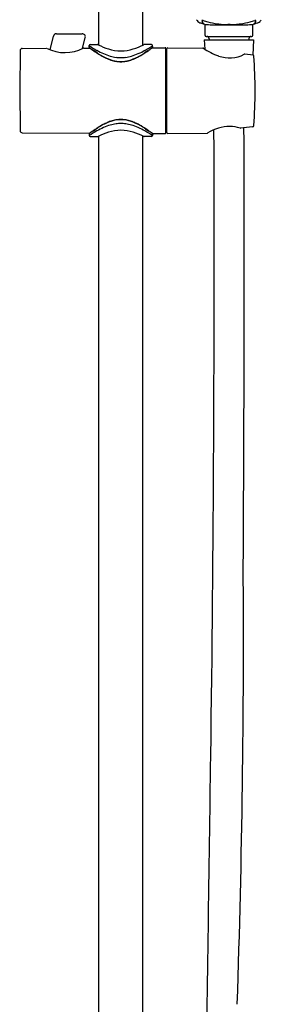
# Model space of a CAD drawing. Extents: x 4412.1 to 4420.5, y 145.4 to 201.7.
# Drawn here: x 4414.4 to 4418.9, y 160.8 to 178.9 of the extents above; entities that cross this region are included whole.
import ezdxf

# ---------------------------------------------------------------- set-up
doc = ezdxf.new("R2010")
doc.units = 0
doc.header["$LTSCALE"] = 0.64311
doc.layers.get('0').update_dxf_attribs({"color": 255, "linetype": 'CONTINUOUS'})

msp = doc.modelspace()

# ---------------------------------------------------------------- linework, layer by layer
for p, q in [((4415.881, 178.424), (4415.881, 189.791)), ((4416.692, 178.424), (4416.692, 184.075)), ((4417.832, 178.601), (4417.832, 178.804)), ((4418.71, 178.601), (4418.71, 178.804)), ((4414.986, 178.337), (4415.049, 178.588)), ((4415.106, 178.633), (4415.576, 178.633)), ((4415.582, 178.358), (4415.632, 178.56)), ((4417.818, 178.518), (4417.825, 178.349)), ((4417.818, 178.518), (4418.724, 178.518)), ((4417.851, 178.581), (4418.69, 178.581)), ((4417.905, 178.542), (4417.905, 178.518)), ((4418.637, 178.542), (4418.637, 178.518)), ((4418.724, 178.518), (4418.712, 178.238)), ((4414.435, 178.323), (4414.428, 177.586)), ((4414.475, 178.362), (4414.92, 178.364)), ((4415.605, 178.367), (4415.716, 178.368)), ((4415.703, 178.386), (4415.704, 178.413)), ((4415.724, 178.433), (4415.859, 178.433)), ((4415.731, 178.36), (4415.731, 178.359)), ((4416.849, 178.433), (4416.714, 178.433)), ((4416.86, 178.373), (4417.101, 178.374)), ((4416.87, 178.386), (4416.869, 178.413)), ((4417.113, 176.811), (4417.113, 178.362)), ((4417.133, 176.811), (4417.133, 178.362)), ((4417.145, 178.374), (4417.791, 178.368)), ((4417.133, 178.269), (4417.113, 178.269)), ((4418.713, 178.237), (4418.563, 178.256)), ((4414.428, 177.586), (4414.435, 176.849)), ((4417.133, 176.904), (4417.113, 176.904)), ((4418.702, 176.918), (4418.485, 176.894)), ((4414.475, 176.811), (4415.716, 176.805)), ((4415.703, 176.787), (4415.704, 176.76)), ((4415.724, 176.74), (4415.859, 176.74)), ((4415.731, 176.813), (4415.731, 176.814)), ((4415.881, 159.256), (4415.881, 176.748)), ((4416.692, 159.256), (4416.692, 176.748)), ((4416.849, 176.74), (4416.714, 176.74)), ((4416.86, 176.8), (4417.101, 176.799)), ((4416.87, 176.787), (4416.869, 176.76)), ((4417.145, 176.799), (4417.87, 176.805))]:
    msp.add_line(p, q)
for centre, radius, start, end in [((4417.803, 178.963), 0.146, 209.9166, 225.107), ((4417.779, 178.938), 0.111, 225.107, 248.783), ((4417.781, 178.82), 0.057, 73.8311, 96.3106), ((4417.87, 178.887), 0.0954, 186.4171, 232.6851), ((4419.081, 183.304), 4.612, 253.8311, 254.9064), ((4417.46, 183.304), 4.612, 285.0936, 286.1689), ((4418.672, 178.887), 0.0954, 307.3149, 353.5829), ((4418.76, 178.82), 0.057, 83.6894, 106.1689), ((4418.763, 178.938), 0.111, 291.217, 314.893), ((4418.738, 178.963), 0.146, 314.893, 330.0834), ((4418.008, 179.529), 0.744, 248.783, 253.6177), ((4417.84, 178.956), 0.148, 253.6177, 258.5024), ((4417.866, 178.934), 0.134, 246.2805, 255.1685), ((4417.972, 180.094), 1.297, 263.7955, 269.2571), ((4418.255, 180.239), 1.438, 254.9064, 262.2176), ((4418.25, 191.22), 12.426, 268.6374, 270.0939), ((4418.29, 180.498), 1.699, 262.2176, 265.4306), ((4418.264, 180.169), 1.369, 265.4306, 269.3476), ((4418.234, 177.579), 1.222, 88.3628, 89.3476), ((4418.27, 178.836), 0.0365, 268.3628, 270.5099), ((4418.271, 178.836), 0.0365, 269.4901, 271.6372), ((4418.291, 191.22), 12.426, 269.9061, 271.3626), ((4418.307, 177.579), 1.222, 90.6524, 91.6372), ((4418.278, 180.169), 1.369, 270.6524, 274.5694), ((4418.251, 180.498), 1.699, 274.5694, 277.7824), ((4418.287, 180.239), 1.438, 277.7824, 285.0936), ((4418.57, 180.094), 1.297, 270.7429, 276.2045), ((4418.676, 178.934), 0.134, 284.8315, 293.7195), ((4418.702, 178.956), 0.148, 281.4976, 286.3823), ((4418.533, 179.529), 0.744, 286.3823, 291.217), ((4415.106, 178.574), 0.0584, 90, 166), ((4415.576, 178.574), 0.0584, 346, 90), ((4417.851, 178.601), 0.0197, 180, 270), ((4417.865, 178.542), 0.0394, 360, 90), ((4418.676, 178.542), 0.0394, 90, 180), ((4418.69, 178.601), 0.0197, 270, 0), ((4414.475, 178.323), 0.0394, 90.25, 179.6054), ((4414.92, 178.344), 0.02, 63.6346, 90.25), ((4415.26, 179.029), 0.744, 243.6346, 296.8654), ((4415.605, 178.347), 0.02, 90.25, 116.8654), ((4415.715, 178.386), 0.0118, 179.5, 234.5464), ((4415.724, 178.413), 0.02, 90, 179.5), ((4417.038, 180.45), 2.436, 236.7716, 240.6604), ((4417.55, 180.963), 3.176, 234.5464, 236.0052), ((4415.716, 178.356), 0.0118, 53.647, 90.25), ((4417.863, 181.274), 3.612, 233.647, 234.2365), ((4417.173, 180.315), 2.43, 234.2365, 235.2704), ((4411.848, 172.507), 7.024, 55.2616, 56.0052), ((4417.069, 180.165), 2.247, 235.2704, 238.1772), ((4416.559, 179.603), 1.462, 240.7498, 246.0898), ((4415.859, 178.413), 0.02, 62.855, 90), ((4416.434, 179.534), 1.24, 242.855, 252.4536), ((4416.288, 179.072), 0.755, 252.4536, 269.8738), ((4416.285, 179.072), 0.755, 270.1262, 287.5464), ((4416.139, 179.534), 1.24, 287.5464, 297.145), ((4416.014, 179.603), 1.462, 293.9102, 299.2502), ((4416.109, 179.218), 1.123, 301.0959, 307.4761), ((4416.714, 178.413), 0.02, 90, 117.145), ((4420.725, 172.507), 7.024, 123.9948, 124.7384), ((4415.535, 180.45), 2.436, 299.3396, 303.2284), ((4415.023, 180.963), 3.176, 303.9948, 305.4536), ((4416.849, 178.413), 0.02, 0.5, 90), ((4416.858, 178.386), 0.0118, 305.4536, 0.5), ((4417.101, 178.362), 0.0118, 0, 90.25), ((4417.145, 178.362), 0.0118, 89.5, 180), ((4417.791, 178.348), 0.0197, 55.7633, 89.5), ((4418.507, 179.402), 1.254, 235.7633, 250.0971), ((4416.577, 179.382), 1.322, 236.617, 243.3374), ((4416.605, 179.418), 1.368, 238.1772, 241.959), ((4416.48, 179.184), 1.102, 241.959, 246.0876), ((4416.371, 179.179), 0.998, 246.0898, 253.7687), ((4416.451, 179.189), 1.093, 244.6929, 253.5299), ((4416.348, 178.885), 0.776, 246.0876, 253.5214), ((4416.295, 178.916), 0.725, 253.7687, 262.2725), ((4416.293, 178.7), 0.583, 253.5214, 262.04), ((4416.288, 178.701), 0.579, 255.3179, 269.8334), ((4416.288, 178.863), 0.671, 262.2725, 269.9005), ((4416.285, 178.863), 0.671, 270.0995, 277.7275), ((4416.285, 178.701), 0.579, 270.1666, 284.6821), ((4416.28, 178.7), 0.583, 277.96, 286.4786), ((4416.278, 178.916), 0.725, 277.7275, 286.2313), ((4416.122, 179.189), 1.093, 286.4701, 295.3071), ((4416.225, 178.885), 0.776, 286.4786, 293.9124), ((4416.202, 179.179), 0.998, 286.2313, 293.9102), ((4416.093, 179.184), 1.102, 293.9124, 298.041), ((4415.996, 179.382), 1.322, 296.6626, 303.383), ((4415.968, 179.418), 1.368, 298.041, 301.8228), ((4418.28, 178.774), 0.587, 250.0971, 297.5498), ((4418.561, 178.236), 0.0197, 82.958, 117.5498), ((4418.711, 178.218), 0.0197, 3.655, 82.958), ((4408.827, 177.586), 9.924, 356.3079, 3.655), ((4416.284, 178.638), 0.52, 262.0949, 270.2841), ((4416.289, 178.638), 0.52, 269.7159, 277.9051), ((4416.293, 176.473), 0.583, 97.96, 106.4786), ((4416.288, 176.472), 0.579, 90.1666, 104.6821), ((4416.284, 176.534), 0.52, 89.7159, 97.9051), ((4416.289, 176.534), 0.52, 82.0949, 90.2841), ((4416.285, 176.472), 0.579, 75.3179, 89.8334), ((4416.28, 176.473), 0.583, 73.5214, 82.04), ((4411.848, 182.666), 7.024, 303.9948, 304.7384), ((4417.069, 175.008), 2.247, 121.8228, 124.7296), ((4416.559, 175.57), 1.462, 113.9102, 119.2502), ((4416.577, 175.791), 1.322, 116.6626, 123.383), ((4416.605, 175.755), 1.368, 118.041, 121.8228), ((4416.48, 175.989), 1.102, 113.9124, 118.041), ((4416.371, 175.994), 0.998, 106.2313, 113.9102), ((4416.451, 175.984), 1.093, 106.4701, 115.3071), ((4416.348, 176.288), 0.776, 106.4786, 113.9124), ((4416.295, 176.256), 0.725, 97.7275, 106.2313), ((4416.288, 176.31), 0.671, 90.0995, 97.7275), ((4416.285, 176.31), 0.671, 82.2725, 89.9005), ((4416.278, 176.256), 0.725, 73.7687, 82.2725), ((4416.122, 175.984), 1.093, 64.6929, 73.5299), ((4416.225, 176.288), 0.776, 66.0876, 73.5214), ((4416.202, 175.994), 0.998, 66.0898, 73.7687), ((4416.093, 175.989), 1.102, 61.959, 66.0876), ((4415.996, 175.791), 1.322, 56.617, 63.3374), ((4416.014, 175.57), 1.462, 60.7498, 66.0898), ((4415.968, 175.755), 1.368, 58.1772, 61.959), ((4416.109, 175.955), 1.123, 52.5239, 58.9041), ((4420.725, 182.666), 7.024, 235.2616, 236.0052), ((4418.304, 176.114), 0.813, 91.1324, 121.3642), ((3754.309, 174.44), 663.691, 359.215093, 0.209454), ((4418.274, 176.27), 0.657, 71.9822, 88.7991), ((4418.483, 176.914), 0.0197, 251.9822, 276.3688), ((3587.362, 174.196), 831.189, 359.631389, 0.186479), ((4418.699, 176.949), 0.0314, 276.3688, 356.3079), ((4414.475, 176.85), 0.0394, 180.9224, 269.75), ((4415.715, 176.787), 0.0118, 125.4536, 180.5), ((4417.038, 174.722), 2.436, 119.3396, 123.2284), ((4415.724, 176.76), 0.02, 180.5, 270), ((4417.55, 174.21), 3.176, 123.9948, 125.4536), ((4415.716, 176.817), 0.0118, 269.7396, 306.353), ((4417.863, 173.899), 3.612, 125.7635, 126.353), ((4417.173, 174.858), 2.43, 124.7296, 125.7635), ((4415.859, 176.76), 0.02, 270, 297.145), ((4416.434, 175.639), 1.24, 107.5464, 117.145), ((4416.288, 176.101), 0.755, 90.1262, 107.5464), ((4416.285, 176.101), 0.755, 72.4536, 89.8738), ((4416.139, 175.639), 1.24, 62.855, 72.4536), ((4416.714, 176.76), 0.02, 242.855, 270), ((4415.535, 174.722), 2.436, 56.7716, 60.6604), ((4415.023, 174.21), 3.176, 54.5464, 56.0052), ((4416.849, 176.76), 0.02, 270, 359.5), ((4416.858, 176.787), 0.0118, 359.5, 54.5464), ((4417.101, 176.811), 0.0118, 269.75, 0), ((4417.145, 176.811), 0.0118, 180, 270.5), ((4417.87, 176.825), 0.0197, 270.5, 301.3642), ((4222.435, 167.51), 196.103, 358.03536, 0.39089), ((593.624, 217.741), 3824.672, 359.120759, 359.215093)]:
    msp.add_arc(centre, radius, start, end)

doc.saveas('drawing.dxf')
